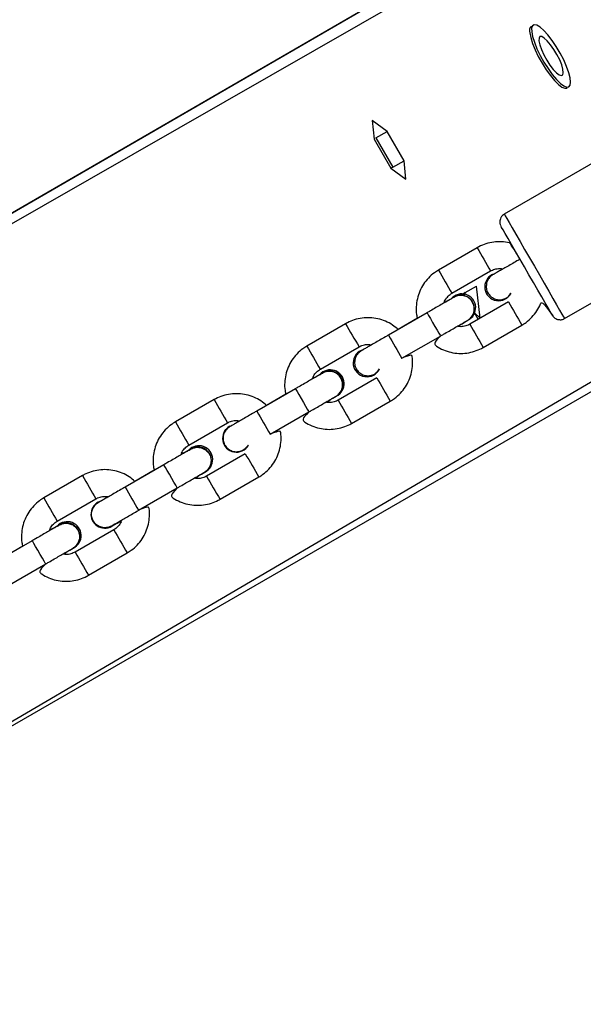
# Model space of a CAD drawing. Units: millimetres. Extents: x 907 to 2357, y 813 to 2115.
# Drawn here: x 1706 to 1719, y 1573 to 1595 of the extents above; entities that cross this region are included whole.
import ezdxf

# ---------------------------------------------------------------- set-up
doc = ezdxf.new("R2010")
doc.units = ezdxf.units.MM
doc.header["$LTSCALE"] = 80

msp = doc.modelspace()

# ---------------------------------------------------------------- linework, layer by layer
at = {"color": 8, "linetype": 'Continuous', "lineweight": 25}
for p, q in [((1690.106, 1582), (1741.061, 1611.507)), ((1690.173, 1581.904), (1741.619, 1611.367)), ((1695.073, 1573.417), (1746.219, 1603.4))]:
    msp.add_line(p, q, dxfattribs=at)
at = {"color": 7, "linetype": 'Continuous', "lineweight": 25}
for p, q in [((1690.106, 1582), (1732.812, 1606.744)), ((1695.073, 1573.417), (1746.061, 1602.846)), ((1717.512, 1595.319), (1717.512, 1595.319)), ((1722.015, 1594.061), (1716.905, 1591.111)), ((1718.312, 1593.933), (1718.312, 1593.933)), ((1714.284, 1592.961), (1713.948, 1593.203)), ((1713.948, 1593.203), (1713.99, 1592.791)), ((1714.033, 1592.816), (1714.284, 1592.961)), ((1714.662, 1592.306), (1714.284, 1592.961)), ((1713.99, 1592.791), (1714.368, 1592.136)), ((1714.033, 1592.816), (1714.033, 1592.816)), ((1714.033, 1592.816), (1714.411, 1592.161)), ((1714.411, 1592.161), (1714.662, 1592.306)), ((1714.704, 1591.893), (1714.662, 1592.306)), ((1714.411, 1592.161), (1714.368, 1592.136)), ((1714.368, 1592.136), (1714.704, 1591.893)), ((1718.255, 1588.773), (1723.365, 1591.723)), ((1716.3, 1590.357), (1715.434, 1589.857)), ((1715.734, 1589.338), (1716.6, 1589.838)), ((1716.645, 1589.76), (1716.691, 1589.782)), ((1716.645, 1589.76), (1716.691, 1589.782)), ((1716.532, 1589.646), (1716.532, 1589.646)), ((1716.033, 1589.352), (1715.99, 1589.326)), ((1715.99, 1589.326), (1716.01, 1589.291)), ((1716.033, 1589.352), (1716.01, 1589.291)), ((1716.033, 1589.352), (1716.284, 1589.497)), ((1716.033, 1589.352), (1716.033, 1589.352)), ((1716.364, 1588.778), (1716.284, 1589.497)), ((1716.284, 1589.497), (1716.284, 1589.497)), ((1717, 1589.145), (1716.134, 1588.645)), ((1715.177, 1588.9), (1714.311, 1588.4)), ((1716.232, 1588.908), (1716.321, 1588.753)), ((1716.232, 1588.908), (1716.364, 1588.778)), ((1713.354, 1588.656), (1712.488, 1588.156)), ((1714.961, 1588.777), (1714.528, 1588.527)), ((1716.202, 1588.836), (1716.202, 1588.836)), ((1716.434, 1588.125), (1717.3, 1588.625)), ((1714.611, 1587.881), (1715.477, 1588.381)), ((1712.788, 1587.637), (1713.654, 1588.137)), ((1713.699, 1588.059), (1713.745, 1588.081)), ((1713.699, 1588.059), (1713.745, 1588.081)), ((1713.585, 1587.945), (1713.585, 1587.945)), ((1714.054, 1587.444), (1713.188, 1586.944)), ((1712.231, 1587.2), (1711.365, 1586.7)), ((1713.256, 1587.135), (1713.256, 1587.135)), ((1710.408, 1586.956), (1709.542, 1586.456)), ((1712.015, 1587.076), (1711.583, 1586.826)), ((1713.488, 1586.424), (1714.354, 1586.924)), ((1711.665, 1586.18), (1712.531, 1586.68)), ((1709.842, 1585.936), (1710.708, 1586.436)), ((1710.64, 1586.245), (1710.64, 1586.245)), ((1710.753, 1586.358), (1710.799, 1586.38)), ((1710.753, 1586.358), (1710.799, 1586.38)), ((1711.108, 1585.743), (1710.242, 1585.243)), ((1709.285, 1585.499), (1708.419, 1584.999)), ((1709.069, 1585.375), (1708.637, 1585.125)), ((1710.31, 1585.434), (1710.31, 1585.434)), ((1707.462, 1585.255), (1706.596, 1584.755)), ((1710.542, 1584.724), (1711.408, 1585.224)), ((1708.719, 1584.479), (1709.585, 1584.979)), ((1706.896, 1584.235), (1707.762, 1584.735)), ((1707.693, 1584.544), (1707.693, 1584.544)), ((1708.162, 1584.042), (1707.296, 1583.542)), ((1708.117, 1584.12), (1708.117, 1584.12)), ((1706.338, 1583.798), (1705.472, 1583.298)), ((1706.123, 1583.674), (1705.691, 1583.424)), ((1707.364, 1583.733), (1707.364, 1583.733)), ((1707.596, 1583.023), (1708.462, 1583.523)), ((1705.772, 1582.778), (1706.638, 1583.278))]:
    msp.add_line(p, q, dxfattribs=at)
at = {"color": 7, "linetype": 'Continuous', "lineweight": 25, "flags": 128}
for points in [[(1717.519, 1595.193), (1717.54, 1595.085), (1717.58, 1594.957), (1717.638, 1594.814), (1717.71, 1594.664), (1717.794, 1594.513), (1717.886, 1594.368), (1717.98, 1594.237), (1718.074, 1594.125), (1718.162, 1594.038), (1718.24, 1593.979), (1718.305, 1593.952), (1718.353, 1593.957), (1718.383, 1593.994), (1718.392, 1594.063), (1718.382, 1594.159), (1718.351, 1594.277), (1718.301, 1594.414), (1718.236, 1594.561), (1718.157, 1594.712), (1718.069, 1594.861), (1717.975, 1595), (1717.881, 1595.122), (1717.789, 1595.222), (1717.706, 1595.296), (1717.634, 1595.339), (1717.577, 1595.35), (1717.538, 1595.329), (1717.518, 1595.275), (1717.519, 1595.193)], [(1717.477, 1595.169), (1717.498, 1595.061), (1717.538, 1594.933), (1717.596, 1594.79), (1717.668, 1594.64), (1717.753, 1594.489), (1717.844, 1594.344), (1717.939, 1594.213), (1718.032, 1594.101), (1718.12, 1594.014), (1718.198, 1593.955), (1718.263, 1593.927), (1718.311, 1593.933), (1718.312, 1593.933)], [(1717.682, 1594.989), (1717.7, 1594.902), (1717.738, 1594.796), (1717.791, 1594.679), (1717.857, 1594.56), (1717.929, 1594.448), (1718.004, 1594.351), (1718.075, 1594.276), (1718.137, 1594.228), (1718.185, 1594.212), (1718.216, 1594.229), (1718.228, 1594.276), (1718.22, 1594.352), (1718.191, 1594.449), (1718.146, 1594.562), (1718.086, 1594.681), (1718.016, 1594.798), (1717.941, 1594.903), (1717.868, 1594.99), (1717.801, 1595.052), (1717.745, 1595.084), (1717.705, 1595.084), (1717.684, 1595.052), (1717.682, 1594.989)], [(1717.992, 1588.831), (1717.982, 1588.847), (1717.968, 1588.871), (1717.936, 1588.926), (1717.887, 1589.01), (1717.822, 1589.122), (1717.745, 1589.256), (1717.656, 1589.409), (1717.56, 1589.576), (1717.458, 1589.752), (1717.355, 1589.93), (1717.254, 1590.106), (1717.157, 1590.273), (1717.069, 1590.427), (1716.991, 1590.561), (1716.927, 1590.673), (1716.878, 1590.757), (1716.846, 1590.813), (1716.833, 1590.837), (1716.832, 1590.838)], [(1716.532, 1589.646), (1716.563, 1589.691), (1716.645, 1589.76)], [(1713.585, 1587.945), (1713.616, 1587.99), (1713.699, 1588.059)], [(1710.64, 1586.245), (1710.671, 1586.289), (1710.753, 1586.358)]]:
    msp.add_lwpolyline(points, dxfattribs=at)
at = {"color": 8, "linetype": 'Continuous', "lineweight": 25, "flags": 128}
for points in [[(1716.905, 1591.111), (1716.908, 1591.107), (1716.926, 1591.075), (1716.962, 1591.012), (1717.015, 1590.92), (1717.083, 1590.801), (1717.165, 1590.659), (1717.259, 1590.498), (1717.361, 1590.321), (1717.469, 1590.133), (1717.58, 1589.941), (1717.691, 1589.749), (1717.799, 1589.561), (1717.901, 1589.385), (1717.994, 1589.223), (1718.077, 1589.081), (1718.145, 1588.963), (1718.198, 1588.871), (1718.235, 1588.808), (1718.253, 1588.777), (1718.255, 1588.773)], [(1715.177, 1588.9), (1715.177, 1588.9), (1715.186, 1588.884), (1715.212, 1588.839), (1715.251, 1588.77), (1715.3, 1588.685), (1715.353, 1588.595), (1715.401, 1588.51), (1715.441, 1588.441), (1715.467, 1588.396), (1715.477, 1588.381), (1715.477, 1588.381)], [(1712.231, 1587.2), (1712.231, 1587.2), (1712.24, 1587.184), (1712.266, 1587.139), (1712.306, 1587.069), (1712.355, 1586.985), (1712.407, 1586.894), (1712.456, 1586.81), (1712.496, 1586.741), (1712.522, 1586.696), (1712.531, 1586.68), (1712.531, 1586.68)], [(1709.585, 1584.979), (1709.585, 1584.979), (1709.576, 1584.995), (1709.55, 1585.04), (1709.51, 1585.109), (1709.461, 1585.193), (1709.409, 1585.284), (1709.36, 1585.368), (1709.32, 1585.438), (1709.294, 1585.483), (1709.285, 1585.499), (1709.285, 1585.499)], [(1706.638, 1583.278), (1706.638, 1583.278), (1706.629, 1583.294), (1706.603, 1583.339), (1706.563, 1583.408), (1706.514, 1583.492), (1706.462, 1583.583), (1706.413, 1583.667), (1706.373, 1583.737), (1706.347, 1583.782), (1706.338, 1583.798), (1706.338, 1583.798)]]:
    msp.add_lwpolyline(points, dxfattribs=at)
at = {"color": 7, "linetype": 'Continuous', "lineweight": 25}
for centre, radius, start, end in [((1717.607, 1595.217), 0.139, 133.0132, 200.3403), ((1716.778, 1589.48), 0.31, 115.4989, 333.8286), ((1715.956, 1589.015), 0.31, 295.6997, 139.8536), ((1715.931, 1588.987), 0.31, 330.8614, 132.6419), ((1833.043, 1656.604), 136.928, 209.87446, 210.12553), ((1713.832, 1587.779), 0.31, 115.4989, 333.8286), ((1713.01, 1587.314), 0.31, 295.6997, 139.8536), ((1712.988, 1587.29), 0.31, 330, 133.4489), ((1830.097, 1654.903), 136.928, 209.87446, 210.12553), ((1710.908, 1586.09), 0.31, 120, 330), ((1710.068, 1585.615), 0.31, 294.8947, 137.2902), ((1710.041, 1585.589), 0.31, 330.0031, 130.4088), ((1707.962, 1584.389), 0.31, 110.7118, 300), ((1707.962, 1584.389), 0.31, 110.7118, 149.9969), ((1707.122, 1583.914), 0.31, 294.8947, 137.2902), ((1707.095, 1583.888), 0.31, 330.0031, 130.4088)]:
    msp.add_arc(centre, radius, start, end, dxfattribs=at)
at = {"color": 8, "linetype": 'Continuous', "lineweight": 25}
for centre, radius, start, end in [((1836.931, 1659.658), 139.12, 209.87642, 210.12352), ((1836.048, 1659.148), 139.101, 209.8764, 210.12355), ((1837.619, 1658.438), 139.106, 209.87643, 210.12356), ((1833.985, 1657.957), 139.12, 209.87642, 210.12352), ((1836.762, 1657.943), 139.117, 209.87644, 210.12355), ((1833.102, 1657.447), 139.101, 209.8764, 210.12355), ((1834.672, 1656.737), 139.106, 209.87643, 210.12356), ((1831.04, 1656.256), 139.12, 209.87642, 210.12352), ((1833.816, 1656.242), 139.117, 209.87644, 210.12355), ((1830.156, 1655.746), 139.101, 209.8764, 210.12355), ((1831.727, 1655.036), 139.106, 209.87643, 210.12356), ((1828.093, 1654.555), 139.12, 209.87642, 210.12352), ((1830.87, 1654.542), 139.117, 209.87644, 210.12355), ((1845.361, 1663.716), 157.955, 209.89117, 210.10881), ((1827.21, 1654.045), 139.101, 209.8764, 210.12355), ((1828.781, 1653.335), 139.106, 209.87643, 210.12356), ((1827.924, 1652.841), 139.117, 209.87644, 210.12355)]:
    msp.add_arc(centre, radius, start, end, dxfattribs=at)
at = {"color": 7, "linetype": 'Continuous', "lineweight": 25}
for points, knots in [([(1716.905, 1591.111), (1716.892, 1591.1), (1716.86, 1591.081), (1716.828, 1591.035), (1716.809, 1590.985), (1716.804, 1590.94), (1716.807, 1590.904), (1716.814, 1590.877), (1716.821, 1590.86), (1716.824, 1590.854), (1716.824, 1590.853)], [0, 0, 0, 0, 0.163107, 0.378273, 0.55421, 0.70299, 0.826556, 0.923896, 0.991444, 1, 1, 1, 1]), ([(1717.257, 1590.101), (1717.042, 1590.46), (1716.976, 1590.482), (1716.846, 1590.494), (1716.668, 1590.488), (1716.496, 1590.449), (1716.375, 1590.399), (1716.313, 1590.365), (1716.3, 1590.357)], [0, 0, 0, 0, 0.039674, 0.268324, 0.496974, 0.725624, 0.942394, 1, 1, 1, 1]), ([(1717.257, 1590.101), (1717.234, 1590.088), (1717.169, 1590.051), (1717.063, 1589.989), (1716.945, 1589.921), (1716.841, 1589.861), (1716.756, 1589.812), (1716.694, 1589.776), (1716.664, 1589.759), (1716.655, 1589.754), (1716.654, 1589.754), (1716.654, 1589.754)], [0, 0, 0, 0, 0.073494, 0.213893, 0.35448, 0.495058, 0.635614, 0.776112, 0.916393, 0.976825, 1, 1, 1, 1]), ([(1715.434, 1589.857), (1715.403, 1589.838), (1715.321, 1589.787), (1715.204, 1589.682), (1715.093, 1589.543), (1715.009, 1589.385), (1714.954, 1589.215), (1714.931, 1589.038), (1714.933, 1588.89), (1714.954, 1588.804), (1714.961, 1588.777)], [0, 0, 0, 0, 0.087923, 0.228532, 0.369253, 0.509975, 0.650697, 0.791419, 0.93214, 1, 1, 1, 1]), ([(1716.692, 1589.776), (1716.697, 1589.771), (1716.655, 1589.762), (1716.591, 1589.712), (1716.536, 1589.642), (1716.518, 1589.59), (1716.511, 1589.57)], [0, 0, 0, 0, 0.10045, 0.443031, 0.785588, 1, 1, 1, 1]), ([(1716.6, 1589.838), (1716.613, 1589.845), (1716.659, 1589.87), (1716.747, 1589.891), (1716.83, 1589.897), (1716.871, 1589.884), (1716.876, 1589.882)], [0, 0, 0, 0, 0.155441, 0.54771, 0.941064, 1, 1, 1, 1]), ([(1716.876, 1589.882), (1716.865, 1589.876), (1716.819, 1589.849), (1716.758, 1589.814), (1716.708, 1589.785), (1716.694, 1589.777), (1716.692, 1589.776)], [0, 0, 0, 0, 0.12573, 0.533075, 0.940544, 1, 1, 1, 1]), ([(1716.511, 1589.57), (1716.506, 1589.537), (1716.495, 1589.47), (1716.521, 1589.37), (1716.577, 1589.284), (1716.658, 1589.222), (1716.756, 1589.19), (1716.859, 1589.192), (1716.954, 1589.228), (1717.024, 1589.282), (1717.048, 1589.327), (1717.057, 1589.343)], [0, 0, 0, 0, 0.117168, 0.234337, 0.351503, 0.468668, 0.585834, 0.703006, 0.820185, 0.937374, 1, 1, 1, 1]), ([(1715.56, 1589.122), (1715.563, 1589.135), (1715.576, 1589.184), (1715.628, 1589.255), (1715.689, 1589.311), (1715.727, 1589.333), (1715.734, 1589.338)], [0, 0, 0, 0, 0.137281, 0.53323, 0.908947, 1, 1, 1, 1]), ([(1715.99, 1589.326), (1715.889, 1589.287), (1715.87, 1589.286), (1715.842, 1589.277), (1715.814, 1589.267), (1715.798, 1589.259), (1715.791, 1589.255), (1715.788, 1589.254), (1715.787, 1589.253), (1715.785, 1589.252), (1715.784, 1589.251), (1715.784, 1589.251)], [0, 0, 0, 0, 0.114629, 0.396375, 0.605335, 0.733611, 0.771165, 0.799229, 0.835716, 0.903738, 1, 1, 1, 1]), ([(1715.784, 1589.251), (1715.78, 1589.249), (1715.78, 1589.249), (1715.77, 1589.243), (1715.74, 1589.226), (1715.681, 1589.192), (1715.598, 1589.144), (1715.495, 1589.084), (1715.378, 1589.017), (1715.269, 1588.954), (1715.201, 1588.915), (1715.177, 1588.9)], [0, 0, 0, 0, 0.016938, 0.093632, 0.218282, 0.357083, 0.497263, 0.637638, 0.778063, 0.918505, 1, 1, 1, 1]), ([(1715.721, 1589.215), (1715.721, 1589.215), (1715.706, 1589.206), (1715.652, 1589.175), (1715.596, 1589.143), (1715.56, 1589.122), (1715.56, 1589.122)], [0, 0, 0, 0, 0.004678, 0.500653, 0.995248, 1, 1, 1, 1]), ([(1716.09, 1588.736), (1716.117, 1588.756), (1716.171, 1588.796), (1716.22, 1588.887), (1716.239, 1588.987), (1716.223, 1589.089), (1716.174, 1589.179), (1716.098, 1589.248), (1716.003, 1589.289), (1715.902, 1589.294), (1715.822, 1589.277), (1715.787, 1589.25), (1715.778, 1589.244)], [0, 0, 0, 0, 0.10587, 0.213338, 0.320797, 0.428248, 0.535695, 0.643141, 0.750588, 0.858038, 0.965495, 1, 1, 1, 1]), ([(1717.3, 1588.625), (1717.331, 1588.645), (1717.413, 1588.696), (1717.53, 1588.8), (1717.64, 1588.94), (1717.72, 1589.084), (1717.749, 1589.184), (1717.992, 1588.831)], [0, 0, 0, 0, 0.142768, 0.371086, 0.599587, 0.828088, 1, 1, 1, 1]), ([(1714.528, 1588.527), (1714.487, 1588.562), (1714.401, 1588.635), (1714.247, 1588.715), (1714.077, 1588.771), (1713.9, 1588.795), (1713.721, 1588.787), (1713.55, 1588.748), (1713.429, 1588.698), (1713.367, 1588.664), (1713.354, 1588.656)], [0, 0, 0, 0, 0.128051, 0.268689, 0.409326, 0.549963, 0.6906, 0.831237, 0.964568, 1, 1, 1, 1]), ([(1715.477, 1588.381), (1715.499, 1588.394), (1715.564, 1588.431), (1715.671, 1588.493), (1715.789, 1588.561), (1715.893, 1588.621), (1715.978, 1588.67), (1716.041, 1588.706), (1716.071, 1588.724), (1716.081, 1588.73), (1716.084, 1588.732), (1716.086, 1588.733), (1716.089, 1588.734), (1716.09, 1588.735), (1716.09, 1588.736)], [0, 0, 0, 0, 0.071349, 0.20765, 0.344141, 0.480639, 0.617154, 0.75371, 0.890409, 0.948966, 0.978317, 0.9932, 0.998928, 1, 1, 1, 1]), ([(1716.134, 1588.645), (1716.121, 1588.638), (1716.075, 1588.613), (1715.987, 1588.592), (1715.904, 1588.586), (1715.863, 1588.599), (1716.09, 1588.736)], [0, 0, 0, 0, 0.155106, 0.546531, 0.939039, 1, 1, 1, 1]), ([(1717.992, 1588.831), (1717.992, 1588.83), (1717.998, 1588.822), (1718.014, 1588.804), (1718.042, 1588.78), (1718.09, 1588.753), (1718.156, 1588.742), (1718.218, 1588.751), (1718.246, 1588.77), (1718.254, 1588.776)], [0, 0, 0, 0, 0.015294, 0.112234, 0.233307, 0.394279, 0.661424, 0.900827, 1, 1, 1, 1]), ([(1714.311, 1588.4), (1714.288, 1588.387), (1714.223, 1588.35), (1714.116, 1588.288), (1713.998, 1588.22), (1713.895, 1588.16), (1713.81, 1588.111), (1713.747, 1588.075), (1713.718, 1588.058), (1713.708, 1588.053), (1713.708, 1588.053), (1713.708, 1588.053)], [0, 0, 0, 0, 0.0734941, 0.2138931, 0.3544799, 0.4950578, 0.635614, 0.7761125, 0.9163925, 0.976825, 1, 1, 1, 1]), ([(1715.477, 1588.381), (1715.3, 1588.22), (1715.387, 1588.147), (1715.541, 1588.067), (1715.711, 1588.011), (1715.888, 1587.987), (1716.066, 1587.995), (1716.238, 1588.034), (1716.359, 1588.083), (1716.421, 1588.118), (1716.434, 1588.125)], [0, 0, 0, 0, 0.128482, 0.269049, 0.409617, 0.550185, 0.690752, 0.83132, 0.964584, 1, 1, 1, 1]), ([(1712.488, 1588.156), (1712.456, 1588.137), (1712.375, 1588.086), (1712.258, 1587.981), (1712.147, 1587.842), (1712.063, 1587.684), (1712.007, 1587.514), (1711.985, 1587.337), (1711.987, 1587.189), (1712.008, 1587.103), (1712.015, 1587.076)], [0, 0, 0, 0, 0.087923, 0.228532, 0.369253, 0.509975, 0.650697, 0.791419, 0.93214, 1, 1, 1, 1]), ([(1713.746, 1588.075), (1713.751, 1588.07), (1713.708, 1588.061), (1713.645, 1588.011), (1713.589, 1587.941), (1713.572, 1587.889), (1713.565, 1587.869)], [0, 0, 0, 0, 0.1004497, 0.4430314, 0.7855878, 1, 1, 1, 1]), ([(1713.654, 1588.137), (1713.667, 1588.144), (1713.713, 1588.169), (1713.8, 1588.19), (1713.883, 1588.196), (1713.925, 1588.183), (1713.93, 1588.181)], [0, 0, 0, 0, 0.1554406, 0.5477096, 0.941064, 1, 1, 1, 1]), ([(1713.93, 1588.181), (1713.919, 1588.175), (1713.873, 1588.148), (1713.812, 1588.113), (1713.761, 1588.084), (1713.748, 1588.076), (1713.746, 1588.075)], [0, 0, 0, 0, 0.12573, 0.533075, 0.940544, 1, 1, 1, 1]), ([(1713.565, 1587.869), (1713.559, 1587.836), (1713.548, 1587.769), (1713.575, 1587.669), (1713.63, 1587.583), (1713.712, 1587.521), (1713.809, 1587.489), (1713.912, 1587.491), (1714.007, 1587.527), (1714.078, 1587.581), (1714.102, 1587.626), (1714.11, 1587.642)], [0, 0, 0, 0, 0.117168, 0.234337, 0.351503, 0.468668, 0.585834, 0.703006, 0.820185, 0.937374, 1, 1, 1, 1]), ([(1714.354, 1586.924), (1714.385, 1586.944), (1714.467, 1586.995), (1714.584, 1587.099), (1714.695, 1587.239), (1714.779, 1587.397), (1714.834, 1587.567), (1714.857, 1587.744), (1714.855, 1587.892), (1714.833, 1587.978), (1714.611, 1587.881)], [0, 0, 0, 0, 0.0878809, 0.2284218, 0.3690755, 0.5097294, 0.6503833, 0.7910372, 0.9316911, 1, 1, 1, 1]), ([(1712.613, 1587.421), (1712.617, 1587.434), (1712.63, 1587.483), (1712.682, 1587.554), (1712.742, 1587.61), (1712.78, 1587.632), (1712.788, 1587.637)], [0, 0, 0, 0, 0.13728, 0.53323, 0.908947, 1, 1, 1, 1]), ([(1713.145, 1587.035), (1713.171, 1587.055), (1713.225, 1587.096), (1713.275, 1587.186), (1713.293, 1587.287), (1713.277, 1587.388), (1713.228, 1587.479), (1713.153, 1587.548), (1713.058, 1587.588), (1712.956, 1587.593), (1712.877, 1587.576), (1712.841, 1587.549), (1712.833, 1587.543)], [0, 0, 0, 0, 0.10587, 0.213338, 0.320797, 0.428248, 0.535695, 0.643141, 0.750588, 0.858038, 0.965495, 1, 1, 1, 1]), ([(1712.949, 1587.587), (1712.943, 1587.586), (1712.924, 1587.585), (1712.896, 1587.577), (1712.869, 1587.566), (1712.852, 1587.558), (1712.845, 1587.554), (1712.843, 1587.553), (1712.841, 1587.552), (1712.839, 1587.551), (1712.839, 1587.551), (1712.834, 1587.548)], [0, 0, 0, 0, 0.114629, 0.396375, 0.605335, 0.733611, 0.771165, 0.799229, 0.835716, 0.903738, 1, 1, 1, 1]), ([(1712.834, 1587.548), (1712.834, 1587.548), (1712.834, 1587.548), (1712.824, 1587.542), (1712.795, 1587.525), (1712.736, 1587.491), (1712.652, 1587.443), (1712.55, 1587.384), (1712.432, 1587.316), (1712.324, 1587.253), (1712.256, 1587.214), (1712.231, 1587.2)], [0, 0, 0, 0, 0.016938, 0.093632, 0.218282, 0.357083, 0.497263, 0.637638, 0.778063, 0.918505, 1, 1, 1, 1]), ([(1712.775, 1587.515), (1712.775, 1587.514), (1712.76, 1587.506), (1712.706, 1587.474), (1712.651, 1587.442), (1712.614, 1587.421), (1712.613, 1587.421)], [0, 0, 0, 0, 0.004664, 0.499189, 0.992337, 1, 1, 1, 1]), ([(1711.583, 1586.826), (1711.542, 1586.861), (1711.455, 1586.935), (1711.301, 1587.015), (1711.131, 1587.07), (1710.954, 1587.094), (1710.776, 1587.086), (1710.604, 1587.048), (1710.483, 1586.998), (1710.421, 1586.963), (1710.408, 1586.956)], [0, 0, 0, 0, 0.128051, 0.268689, 0.409326, 0.549963, 0.6906, 0.831237, 0.964568, 1, 1, 1, 1]), ([(1712.531, 1586.68), (1712.553, 1586.693), (1712.619, 1586.731), (1712.725, 1586.792), (1712.843, 1586.86), (1712.947, 1586.92), (1713.032, 1586.97), (1713.095, 1587.006), (1713.125, 1587.023), (1713.135, 1587.029), (1713.138, 1587.031), (1713.141, 1587.032), (1713.143, 1587.034), (1713.145, 1587.035), (1713.145, 1587.035)], [0, 0, 0, 0, 0.0713486, 0.2076504, 0.3441407, 0.4806389, 0.6171538, 0.7537102, 0.890409, 0.9489665, 0.978317, 0.9932, 0.9989278, 1, 1, 1, 1]), ([(1713.188, 1586.944), (1713.175, 1586.937), (1713.129, 1586.912), (1713.041, 1586.891), (1712.958, 1586.885), (1712.917, 1586.898), (1713.145, 1587.035)], [0, 0, 0, 0, 0.155106, 0.54653, 0.939038, 1, 1, 1, 1]), ([(1711.365, 1586.7), (1711.343, 1586.687), (1711.277, 1586.649), (1711.171, 1586.587), (1711.053, 1586.519), (1710.949, 1586.46), (1710.864, 1586.411), (1710.802, 1586.375), (1710.772, 1586.358), (1710.763, 1586.352), (1710.762, 1586.352), (1710.762, 1586.352)], [0, 0, 0, 0, 0.073494, 0.213893, 0.35448, 0.495058, 0.635614, 0.776112, 0.916393, 0.976825, 1, 1, 1, 1]), ([(1712.531, 1586.68), (1712.354, 1586.519), (1712.44, 1586.446), (1712.595, 1586.366), (1712.765, 1586.31), (1712.942, 1586.286), (1713.12, 1586.294), (1713.291, 1586.333), (1713.413, 1586.382), (1713.475, 1586.417), (1713.488, 1586.424)], [0, 0, 0, 0, 0.128482, 0.269049, 0.409617, 0.550185, 0.690752, 0.83132, 0.964584, 1, 1, 1, 1]), ([(1709.542, 1586.456), (1709.511, 1586.436), (1709.429, 1586.385), (1709.312, 1586.281), (1709.201, 1586.141), (1709.117, 1585.983), (1709.062, 1585.813), (1709.039, 1585.637), (1709.041, 1585.488), (1709.063, 1585.403), (1709.069, 1585.375)], [0, 0, 0, 0, 0.087923, 0.228532, 0.369253, 0.509975, 0.650697, 0.791419, 0.93214, 1, 1, 1, 1]), ([(1710.708, 1586.436), (1710.721, 1586.443), (1710.767, 1586.468), (1710.855, 1586.49), (1710.938, 1586.495), (1710.979, 1586.482), (1710.984, 1586.48)], [0, 0, 0, 0, 0.1554406, 0.5477096, 0.941064, 1, 1, 1, 1]), ([(1710.984, 1586.48), (1710.973, 1586.474), (1710.928, 1586.448), (1710.867, 1586.412), (1710.816, 1586.383), (1710.802, 1586.375), (1710.8, 1586.374)], [0, 0, 0, 0, 0.12573, 0.533075, 0.940544, 1, 1, 1, 1]), ([(1710.8, 1586.374), (1710.805, 1586.369), (1710.763, 1586.36), (1710.7, 1586.311), (1710.644, 1586.241), (1710.626, 1586.189), (1710.619, 1586.169)], [0, 0, 0, 0, 0.10045, 0.443031, 0.785588, 1, 1, 1, 1]), ([(1711.408, 1585.224), (1711.44, 1585.243), (1711.521, 1585.294), (1711.638, 1585.399), (1711.749, 1585.539), (1711.833, 1585.696), (1711.889, 1585.866), (1711.911, 1586.043), (1711.909, 1586.192), (1711.888, 1586.277), (1711.665, 1586.18)], [0, 0, 0, 0, 0.0878809, 0.2284218, 0.3690755, 0.5097294, 0.6503833, 0.7910372, 0.9316911, 1, 1, 1, 1]), ([(1710.619, 1586.169), (1710.614, 1586.135), (1710.603, 1586.068), (1710.629, 1585.968), (1710.685, 1585.882), (1710.766, 1585.82), (1710.864, 1585.788), (1710.967, 1585.79), (1711.062, 1585.827), (1711.132, 1585.88), (1711.156, 1585.926), (1711.177, 1585.935)], [0, 0, 0, 0, 0.117168, 0.234337, 0.351503, 0.468668, 0.585834, 0.703006, 0.820185, 0.937374, 1, 1, 1, 1]), ([(1709.841, 1585.825), (1709.888, 1585.847), (1709.888, 1585.847), (1709.878, 1585.841), (1709.848, 1585.824), (1709.79, 1585.79), (1709.706, 1585.742), (1709.603, 1585.683), (1709.486, 1585.615), (1709.377, 1585.552), (1709.31, 1585.513), (1709.285, 1585.499)], [0, 0, 0, 0, 0.016938, 0.093632, 0.218282, 0.357083, 0.497263, 0.637638, 0.778063, 0.918505, 1, 1, 1, 1]), ([(1709.841, 1585.825), (1709.671, 1585.733), (1709.684, 1585.782), (1709.736, 1585.853), (1709.797, 1585.909), (1709.835, 1585.932), (1709.842, 1585.936)], [0, 0, 0, 0, 0.139266, 0.534304, 0.909157, 1, 1, 1, 1]), ([(1709.841, 1585.825), (1709.843, 1585.813), (1709.893, 1585.859), (1709.992, 1585.891), (1710.094, 1585.89), (1710.191, 1585.856), (1710.271, 1585.791), (1710.325, 1585.704), (1710.347, 1585.604), (1710.334, 1585.501), (1710.288, 1585.411), (1710.238, 1585.354), (1710.203, 1585.338), (1710.198, 1585.336)], [0, 0, 0, 0, 0.098508, 0.197013, 0.295509, 0.393998, 0.492479, 0.590957, 0.689434, 0.787911, 0.886392, 0.984878, 1, 1, 1, 1]), ([(1708.637, 1585.125), (1708.595, 1585.16), (1708.509, 1585.234), (1708.355, 1585.314), (1708.185, 1585.369), (1708.008, 1585.393), (1707.829, 1585.385), (1707.658, 1585.347), (1707.537, 1585.297), (1707.475, 1585.262), (1707.462, 1585.255)], [0, 0, 0, 0, 0.128051, 0.268689, 0.409326, 0.549963, 0.6906, 0.831237, 0.964568, 1, 1, 1, 1]), ([(1709.585, 1584.979), (1709.607, 1584.992), (1709.673, 1585.03), (1709.779, 1585.091), (1709.897, 1585.159), (1710.001, 1585.219), (1710.086, 1585.269), (1710.149, 1585.305), (1710.179, 1585.322), (1710.189, 1585.328), (1710.192, 1585.33), (1710.194, 1585.331), (1710.197, 1585.333), (1710.198, 1585.334), (1710.199, 1585.334)], [0, 0, 0, 0, 0.071319, 0.207566, 0.344, 0.480443, 0.616902, 0.753403, 0.890046, 0.948579, 0.977918, 0.992795, 0.99852, 1, 1, 1, 1]), ([(1710.242, 1585.243), (1710.229, 1585.236), (1710.183, 1585.212), (1710.095, 1585.19), (1710.012, 1585.184), (1709.971, 1585.198), (1710.199, 1585.334)], [0, 0, 0, 0, 0.155106, 0.546531, 0.939039, 1, 1, 1, 1]), ([(1708.419, 1584.999), (1708.396, 1584.986), (1708.331, 1584.948), (1708.224, 1584.886), (1708.107, 1584.818), (1708.003, 1584.759), (1707.918, 1584.71), (1707.855, 1584.674), (1707.826, 1584.657), (1707.816, 1584.651), (1707.816, 1584.651), (1707.816, 1584.651)], [0, 0, 0, 0, 0.073494, 0.213893, 0.35448, 0.495058, 0.635614, 0.776112, 0.916393, 0.976825, 1, 1, 1, 1]), ([(1709.585, 1584.979), (1709.408, 1584.819), (1709.495, 1584.745), (1709.649, 1584.665), (1709.819, 1584.609), (1709.996, 1584.586), (1710.175, 1584.593), (1710.346, 1584.632), (1710.467, 1584.682), (1710.529, 1584.716), (1710.542, 1584.724)], [0, 0, 0, 0, 0.128482, 0.269049, 0.409617, 0.550185, 0.690752, 0.83132, 0.964584, 1, 1, 1, 1]), ([(1706.596, 1584.755), (1706.564, 1584.735), (1706.483, 1584.684), (1706.366, 1584.58), (1706.255, 1584.44), (1706.171, 1584.282), (1706.115, 1584.112), (1706.093, 1583.936), (1706.095, 1583.787), (1706.116, 1583.702), (1706.123, 1583.674)], [0, 0, 0, 0, 0.087923, 0.228532, 0.369253, 0.509975, 0.650697, 0.791419, 0.93214, 1, 1, 1, 1]), ([(1707.762, 1584.735), (1707.775, 1584.742), (1707.821, 1584.767), (1707.909, 1584.789), (1707.992, 1584.794), (1708.033, 1584.781), (1708.038, 1584.779)], [0, 0, 0, 0, 0.1554406, 0.5477096, 0.941064, 1, 1, 1, 1]), ([(1708.038, 1584.779), (1708.027, 1584.773), (1707.982, 1584.747), (1707.929, 1584.716), (1707.899, 1584.699), (1707.852, 1584.679)], [0, 0, 0, 0, 0.167383, 0.709675, 1, 1, 1, 1]), ([(1707.886, 1584.099), (1707.854, 1584.111), (1707.791, 1584.135), (1707.717, 1584.208), (1707.671, 1584.299), (1707.657, 1584.401), (1707.678, 1584.502), (1707.732, 1584.587), (1707.783, 1584.638), (1707.815, 1584.65), (1707.816, 1584.651)], [0, 0, 0, 0, 0.142329, 0.284658, 0.426984, 0.569308, 0.711635, 0.853967, 0.996309, 1, 1, 1, 1]), ([(1708.079, 1584.113), (1708.081, 1584.114), (1708.089, 1584.117), (1708.098, 1584.122), (1708.105, 1584.125), (1708.107, 1584.126), (1708.109, 1584.127), (1708.111, 1584.129), (1708.115, 1584.131), (1708.128, 1584.138), (1708.169, 1584.162), (1708.239, 1584.202), (1708.33, 1584.255), (1708.438, 1584.317), (1708.557, 1584.386), (1708.653, 1584.441), (1708.706, 1584.472), (1708.719, 1584.479)], [0, 0, 0, 0, 0.0053875, 0.0219758, 0.0268319, 0.0304419, 0.0351008, 0.0437385, 0.0679683, 0.1643969, 0.3030548, 0.4364381, 0.5694323, 0.7023556, 0.8352564, 0.961303, 1, 1, 1, 1]), ([(1708.462, 1583.523), (1708.493, 1583.542), (1708.575, 1583.593), (1708.692, 1583.698), (1708.803, 1583.837), (1708.887, 1583.995), (1708.942, 1584.165), (1708.965, 1584.342), (1708.963, 1584.491), (1708.941, 1584.576), (1708.719, 1584.479)], [0, 0, 0, 0, 0.0878809, 0.2284218, 0.3690755, 0.5097294, 0.6503833, 0.7910372, 0.9316911, 1, 1, 1, 1]), ([(1708.117, 1584.12), (1708.333, 1584.246), (1708.32, 1584.197), (1708.268, 1584.125), (1708.207, 1584.07), (1708.169, 1584.047), (1708.162, 1584.042)], [0, 0, 0, 0, 0.1392674, 0.5343058, 0.9091584, 1, 1, 1, 1]), ([(1706.894, 1584.124), (1706.942, 1584.146), (1706.942, 1584.146), (1706.931, 1584.14), (1706.902, 1584.123), (1706.843, 1584.089), (1706.76, 1584.041), (1706.657, 1583.982), (1706.54, 1583.914), (1706.431, 1583.851), (1706.363, 1583.812), (1706.338, 1583.798)], [0, 0, 0, 0, 0.016938, 0.093632, 0.218282, 0.357083, 0.497263, 0.637638, 0.778063, 0.918505, 1, 1, 1, 1]), ([(1706.894, 1584.124), (1706.725, 1584.032), (1706.738, 1584.081), (1706.79, 1584.152), (1706.851, 1584.208), (1706.888, 1584.231), (1706.896, 1584.235)], [0, 0, 0, 0, 0.139266, 0.534304, 0.909157, 1, 1, 1, 1]), ([(1706.894, 1584.124), (1706.897, 1584.112), (1706.947, 1584.158), (1707.046, 1584.19), (1707.148, 1584.189), (1707.245, 1584.155), (1707.325, 1584.09), (1707.378, 1584.003), (1707.4, 1583.903), (1707.388, 1583.8), (1707.341, 1583.71), (1707.292, 1583.653), (1707.256, 1583.637), (1707.252, 1583.635)], [0, 0, 0, 0, 0.098508, 0.197013, 0.295509, 0.393998, 0.492479, 0.590957, 0.689434, 0.787911, 0.886392, 0.984878, 1, 1, 1, 1]), ([(1708.079, 1584.113), (1708.068, 1584.111), (1708.029, 1584.09), (1707.96, 1584.085), (1707.906, 1584.095), (1707.886, 1584.099)], [0, 0, 0, 0, 0.167699, 0.679595, 1, 1, 1, 1]), ([(1706.638, 1583.278), (1706.661, 1583.291), (1706.726, 1583.329), (1706.833, 1583.39), (1706.951, 1583.458), (1707.055, 1583.518), (1707.14, 1583.568), (1707.203, 1583.604), (1707.233, 1583.621), (1707.243, 1583.627), (1707.246, 1583.629), (1707.248, 1583.63), (1707.251, 1583.632), (1707.252, 1583.633), (1707.253, 1583.633)], [0, 0, 0, 0, 0.071319, 0.207566, 0.344, 0.480443, 0.616902, 0.753403, 0.890046, 0.948579, 0.977918, 0.992795, 0.99852, 1, 1, 1, 1]), ([(1707.296, 1583.542), (1707.283, 1583.535), (1707.237, 1583.511), (1707.149, 1583.489), (1707.066, 1583.483), (1707.025, 1583.497), (1707.253, 1583.633)], [0, 0, 0, 0, 0.155106, 0.546531, 0.939039, 1, 1, 1, 1]), ([(1706.638, 1583.278), (1706.462, 1583.118), (1706.549, 1583.044), (1706.703, 1582.964), (1706.873, 1582.908), (1707.05, 1582.885), (1707.228, 1582.892), (1707.4, 1582.931), (1707.521, 1582.981), (1707.583, 1583.015), (1707.596, 1583.023)], [0, 0, 0, 0, 0.128482, 0.269049, 0.409617, 0.550185, 0.690752, 0.83132, 0.964584, 1, 1, 1, 1])]:
    msp.add_open_spline(points, degree=3, knots=knots, dxfattribs=at)

doc.saveas('drawing.dxf')
